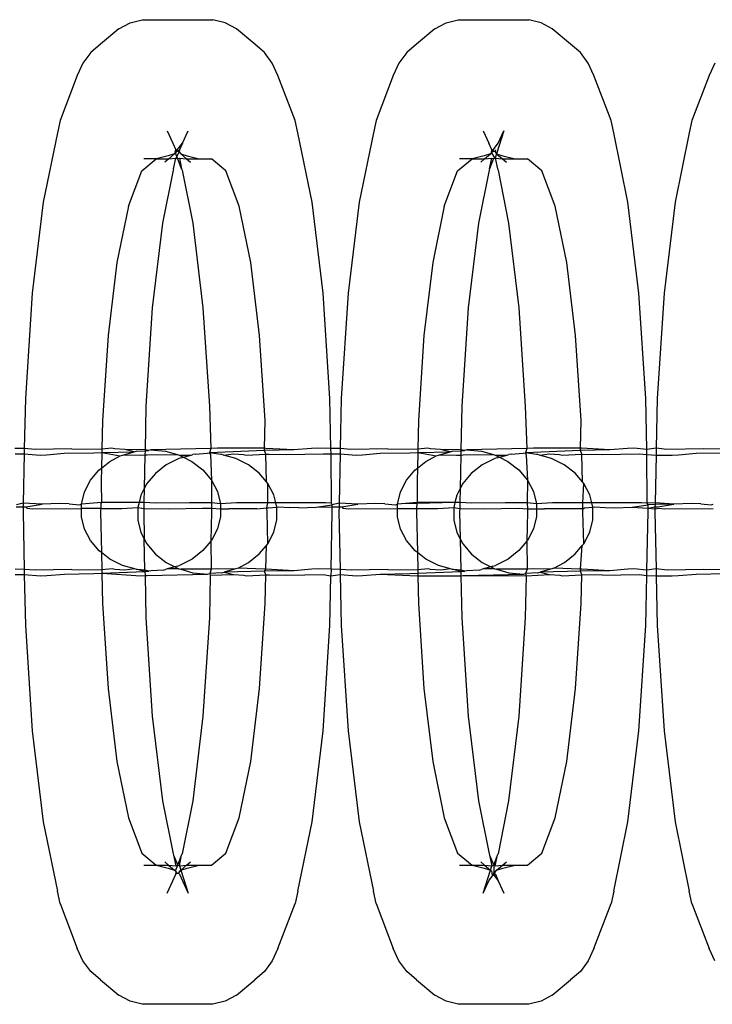
# Model space of a CAD drawing. Extents: x -6164 to 6164, y -6024 to 6024.
# Drawn here: x -359 to -340, y -2680 to -2652 of the extents above; entities that cross this region are included whole.
import ezdxf

# ---------------------------------------------------------------- set-up
doc = ezdxf.new("R2010")
doc.units = 0
doc.layers.get('0').update_dxf_attribs({"linetype": 'CONTINUOUS'})

msp = doc.modelspace()

# ---------------------------------------------------------------- linework, layer by layer
for p, q in [((-356.08, -2652.088), (-355.74, -2652.002)), ((-355.74, -2652.002), (-353.758, -2652.002)), ((-353.418, -2652.088), (-353.758, -2652.002)), ((-347.225, -2652.088), (-346.886, -2652.002)), ((-346.886, -2652.002), (-344.903, -2652.002)), ((-344.564, -2652.088), (-344.903, -2652.002)), ((-356.396, -2652.255), (-356.91, -2652.686)), ((-356.396, -2652.255), (-356.08, -2652.088)), ((-353.102, -2652.255), (-353.418, -2652.088)), ((-352.588, -2652.686), (-353.102, -2652.255)), ((-347.541, -2652.255), (-348.056, -2652.686)), ((-347.541, -2652.255), (-347.225, -2652.088)), ((-344.248, -2652.255), (-344.564, -2652.088)), ((-343.734, -2652.686), (-344.248, -2652.255)), ((-356.91, -2652.686), (-357.182, -2652.921)), ((-352.316, -2652.921), (-352.588, -2652.686)), ((-348.056, -2652.686), (-348.327, -2652.921)), ((-343.462, -2652.921), (-343.734, -2652.686)), ((-357.182, -2652.921), (-357.402, -2653.218)), ((-352.096, -2653.218), (-352.316, -2652.921)), ((-348.327, -2652.921), (-348.548, -2653.218)), ((-343.242, -2653.218), (-343.462, -2652.921)), ((-357.402, -2653.218), (-357.561, -2653.564)), ((-351.937, -2653.564), (-352.096, -2653.218)), ((-348.548, -2653.218), (-348.707, -2653.564)), ((-343.083, -2653.564), (-343.242, -2653.218)), ((-339.693, -2653.218), (-339.853, -2653.564)), ((-357.561, -2653.564), (-358.041, -2654.829)), ((-351.457, -2654.829), (-351.937, -2653.564)), ((-348.707, -2653.564), (-349.187, -2654.829)), ((-342.603, -2654.829), (-343.083, -2653.564)), ((-339.853, -2653.564), (-340.333, -2654.829)), ((-358.041, -2654.829), (-358.118, -2655.17)), ((-351.38, -2655.17), (-351.457, -2654.829)), ((-349.187, -2654.829), (-349.263, -2655.17)), ((-342.526, -2655.17), (-342.603, -2654.829)), ((-340.333, -2654.829), (-340.409, -2655.17)), ((-358.118, -2655.17), (-358.517, -2657.12)), ((-355.041, -2655.119), (-354.882, -2655.465)), ((-354.616, -2655.465), (-354.457, -2655.119)), ((-350.981, -2657.12), (-351.38, -2655.17)), ((-349.263, -2655.17), (-349.663, -2657.12)), ((-346.187, -2655.119), (-346.028, -2655.465)), ((-345.602, -2655.119), (-345.808, -2655.762)), ((-345.762, -2655.465), (-345.602, -2655.119)), ((-342.127, -2657.12), (-342.526, -2655.17)), ((-340.409, -2655.17), (-340.809, -2657.12)), ((-354.882, -2655.465), (-354.801, -2655.653)), ((-354.749, -2655.644), (-354.616, -2655.465)), ((-354.616, -2655.465), (-354.697, -2655.653)), ((-345.946, -2655.653), (-346.028, -2655.465)), ((-345.895, -2655.644), (-345.762, -2655.465)), ((-355.755, -2656.242), (-355.353, -2655.905)), ((-355.353, -2655.905), (-355.7, -2655.905)), ((-355.013, -2655.82), (-355.353, -2655.905)), ((-355.353, -2655.905), (-354.998, -2655.905)), ((-354.998, -2655.905), (-355.107, -2655.996)), ((-354.836, -2655.762), (-355.013, -2655.82)), ((-354.998, -2655.905), (-354.836, -2655.762)), ((-354.998, -2655.905), (-354.799, -2655.882)), ((-354.861, -2656.184), (-354.799, -2655.882)), ((-354.805, -2655.743), (-354.836, -2655.762)), ((-354.815, -2655.715), (-354.801, -2655.653)), ((-354.805, -2655.743), (-354.815, -2655.715)), ((-354.773, -2655.676), (-354.805, -2655.743)), ((-354.743, -2655.905), (-354.805, -2655.743)), ((-354.801, -2655.653), (-354.749, -2655.644)), ((-354.773, -2655.676), (-354.801, -2655.653)), ((-354.705, -2655.703), (-354.799, -2655.882)), ((-354.799, -2655.882), (-354.743, -2655.905)), ((-354.773, -2655.676), (-354.705, -2655.703)), ((-354.725, -2655.676), (-354.773, -2655.676)), ((-354.743, -2655.905), (-354.699, -2655.882)), ((-354.637, -2656.184), (-354.743, -2655.905)), ((-354.697, -2655.653), (-354.725, -2655.676)), ((-354.697, -2655.653), (-354.705, -2655.703)), ((-354.705, -2655.703), (-354.662, -2655.762)), ((-354.699, -2655.882), (-354.637, -2656.184)), ((-354.699, -2655.882), (-354.496, -2655.905)), ((-354.662, -2655.762), (-354.496, -2655.905)), ((-354.662, -2655.762), (-354.485, -2655.82)), ((-354.496, -2655.905), (-354.39, -2655.996)), ((-354.496, -2655.905), (-354.145, -2655.905)), ((-354.485, -2655.82), (-354.145, -2655.905)), ((-354.145, -2655.905), (-353.798, -2655.905)), ((-353.395, -2656.242), (-353.798, -2655.905)), ((-346.901, -2656.242), (-346.498, -2655.905)), ((-346.498, -2655.905), (-346.846, -2655.905)), ((-346.159, -2655.82), (-346.498, -2655.905)), ((-346.498, -2655.905), (-346.144, -2655.905)), ((-346.144, -2655.905), (-346.253, -2655.996)), ((-345.982, -2655.762), (-346.159, -2655.82)), ((-346.144, -2655.905), (-345.982, -2655.762)), ((-346.144, -2655.905), (-345.945, -2655.882)), ((-346.007, -2656.184), (-345.945, -2655.882)), ((-345.895, -2655.889), (-346.007, -2656.184)), ((-345.956, -2655.727), (-345.982, -2655.762)), ((-345.956, -2655.727), (-345.946, -2655.653)), ((-345.895, -2655.696), (-345.956, -2655.727)), ((-345.845, -2655.882), (-345.956, -2655.727)), ((-345.946, -2655.653), (-345.895, -2655.644)), ((-345.939, -2655.703), (-345.946, -2655.653)), ((-345.946, -2655.653), (-345.918, -2655.676)), ((-345.945, -2655.882), (-345.895, -2655.889)), ((-345.895, -2655.696), (-345.939, -2655.703)), ((-345.918, -2655.676), (-345.871, -2655.676)), ((-345.851, -2655.703), (-345.895, -2655.696)), ((-345.895, -2655.889), (-345.845, -2655.882)), ((-345.871, -2655.676), (-345.851, -2655.703)), ((-345.843, -2655.653), (-345.851, -2655.703)), ((-345.851, -2655.703), (-345.808, -2655.762)), ((-345.808, -2655.762), (-345.845, -2655.882)), ((-345.845, -2655.882), (-345.783, -2656.184)), ((-345.845, -2655.882), (-345.642, -2655.905)), ((-345.808, -2655.762), (-345.642, -2655.905)), ((-345.808, -2655.762), (-345.63, -2655.82)), ((-345.642, -2655.905), (-345.536, -2655.996)), ((-345.642, -2655.905), (-345.291, -2655.905)), ((-345.63, -2655.82), (-345.291, -2655.905)), ((-345.291, -2655.905), (-344.943, -2655.905)), ((-344.541, -2656.242), (-344.943, -2655.905)), ((-354.861, -2656.184), (-354.876, -2656.223)), ((-354.637, -2656.184), (-354.622, -2656.223)), ((-346.007, -2656.184), (-346.021, -2656.223)), ((-345.783, -2656.184), (-345.768, -2656.223)), ((-356.13, -2657.231), (-355.755, -2656.242)), ((-354.876, -2656.223), (-355.172, -2657.702)), ((-354.622, -2656.223), (-354.326, -2657.702)), ((-353.02, -2657.231), (-353.395, -2656.242)), ((-347.276, -2657.231), (-346.901, -2656.242)), ((-346.021, -2656.223), (-346.318, -2657.702)), ((-345.768, -2656.223), (-345.472, -2657.702)), ((-344.166, -2657.231), (-344.541, -2656.242)), ((-358.517, -2657.12), (-358.824, -2659.662)), ((-356.13, -2657.231), (-356.452, -2658.803)), ((-352.698, -2658.803), (-353.02, -2657.231)), ((-350.674, -2659.662), (-350.981, -2657.12)), ((-349.663, -2657.12), (-349.969, -2659.662)), ((-347.276, -2657.231), (-347.598, -2658.803)), ((-343.844, -2658.803), (-344.166, -2657.231)), ((-341.82, -2659.662), (-342.127, -2657.12)), ((-340.809, -2657.12), (-341.115, -2659.662)), ((-355.172, -2657.702), (-355.458, -2660.074)), ((-354.326, -2657.702), (-354.04, -2660.074)), ((-346.318, -2657.702), (-346.604, -2660.074)), ((-345.472, -2657.702), (-345.186, -2660.074)), ((-356.452, -2658.803), (-356.699, -2660.852)), ((-352.451, -2660.852), (-352.698, -2658.803)), ((-347.598, -2658.803), (-347.845, -2660.852)), ((-343.597, -2660.852), (-343.844, -2658.803)), ((-358.824, -2659.662), (-359.016, -2662.623)), ((-350.482, -2662.623), (-350.674, -2659.662)), ((-349.969, -2659.662), (-350.162, -2662.623)), ((-341.627, -2662.623), (-341.82, -2659.662)), ((-341.115, -2659.662), (-341.308, -2662.623)), ((-355.458, -2660.074), (-355.638, -2662.836)), ((-354.04, -2660.074), (-353.86, -2662.836)), ((-346.604, -2660.074), (-346.783, -2662.836)), ((-345.186, -2660.074), (-345.006, -2662.836)), ((-356.699, -2660.852), (-356.854, -2663.239)), ((-352.296, -2663.239), (-352.451, -2660.852)), ((-347.845, -2660.852), (-348, -2663.239)), ((-343.442, -2663.239), (-343.597, -2660.852)), ((-359.016, -2662.623), (-359.045, -2664.023)), ((-350.453, -2664.022), (-350.482, -2662.623)), ((-350.162, -2662.623), (-350.191, -2664.023)), ((-341.598, -2664.05), (-341.627, -2662.623)), ((-341.308, -2662.623), (-341.337, -2664.012)), ((-355.638, -2662.836), (-355.663, -2664.057)), ((-353.86, -2662.836), (-353.814, -2664.019)), ((-346.783, -2662.836), (-346.809, -2664.057)), ((-345.006, -2662.836), (-344.96, -2664.019)), ((-356.854, -2663.239), (-356.871, -2664.038)), ((-352.313, -2664.015), (-352.296, -2663.239)), ((-348, -2663.239), (-348.017, -2664.038)), ((-343.459, -2664.015), (-343.442, -2663.239)), ((-359.045, -2664.023), (-359.307, -2664.022)), ((-359.304, -2664.168), (-359.048, -2664.166)), ((-359.048, -2664.166), (-359.077, -2665.555)), ((-359.045, -2664.023), (-359.048, -2664.166)), ((-359.048, -2664.166), (-358.597, -2664.203)), ((-358.745, -2664.044), (-359.045, -2664.023)), ((-357.715, -2664.03), (-358.745, -2664.044)), ((-358.423, -2664.196), (-357.926, -2664.154)), ((-357.926, -2664.154), (-357.099, -2664.137)), ((-357.715, -2664.03), (-356.871, -2664.038)), ((-357.099, -2664.137), (-356.873, -2664.128)), ((-356.873, -2664.128), (-356.882, -2664.567)), ((-356.871, -2664.038), (-356.873, -2664.128)), ((-356.873, -2664.128), (-355.968, -2664.115)), ((-356.873, -2664.128), (-356.355, -2664.224)), ((-356.59, -2664.01), (-356.871, -2664.038)), ((-356.517, -2664.03), (-356.59, -2664.01)), ((-356.231, -2664.044), (-356.517, -2664.03)), ((-356.26, -2664.197), (-355.968, -2664.115)), ((-355.663, -2664.057), (-356.231, -2664.044)), ((-355.968, -2664.115), (-356.231, -2664.044)), ((-355.968, -2664.115), (-355.905, -2664.098)), ((-355.905, -2664.098), (-355.663, -2664.087)), ((-355.663, -2664.087), (-355.666, -2664.196)), ((-355.562, -2664.078), (-355.663, -2664.057)), ((-355.663, -2664.057), (-355.663, -2664.087)), ((-355.663, -2664.087), (-355.562, -2664.078)), ((-355.498, -2664.061), (-355.562, -2664.078)), ((-353.814, -2664.019), (-355.498, -2664.061)), ((-355.498, -2664.061), (-355.091, -2664.097)), ((-355.091, -2664.097), (-354.749, -2664.192)), ((-354.259, -2664.174), (-354.325, -2664.192)), ((-354.259, -2664.174), (-353.918, -2664.154)), ((-353.918, -2664.154), (-353.854, -2664.137)), ((-353.814, -2664.019), (-353.854, -2664.137)), ((-352.317, -2664.078), (-353.854, -2664.137)), ((-353.542, -2664.188), (-353.854, -2664.137)), ((-353.854, -2664.137), (-353.832, -2664.189)), ((-353.832, -2664.189), (-353.801, -2664.904)), ((-353.629, -2664.012), (-353.814, -2664.019)), ((-352.313, -2664.015), (-353.629, -2664.012)), ((-353.511, -2664.19), (-353.542, -2664.188)), ((-353.459, -2664.205), (-353.185, -2664.171)), ((-353.185, -2664.171), (-352.899, -2664.185)), ((-352.899, -2664.185), (-352.826, -2664.205)), ((-352.826, -2664.205), (-352.276, -2664.181)), ((-352.317, -2664.078), (-352.313, -2664.015)), ((-351.49, -2664.061), (-352.317, -2664.078)), ((-352.276, -2664.181), (-352.317, -2664.078)), ((-352.28, -2664.016), (-352.313, -2664.015)), ((-351.49, -2664.061), (-352.28, -2664.016)), ((-352.276, -2664.181), (-352.18, -2664.18)), ((-352.26, -2664.95), (-352.276, -2664.181)), ((-352.18, -2664.18), (-351.701, -2664.185)), ((-351.701, -2664.185), (-350.671, -2664.171)), ((-350.993, -2664.019), (-351.49, -2664.061)), ((-350.819, -2664.012), (-350.993, -2664.019)), ((-350.453, -2664.022), (-350.819, -2664.012)), ((-350.671, -2664.171), (-350.45, -2664.168)), ((-350.191, -2664.023), (-350.453, -2664.022)), ((-350.45, -2664.168), (-350.453, -2664.022)), ((-350.45, -2664.168), (-350.194, -2664.166)), ((-350.449, -2664.203), (-350.45, -2664.168)), ((-350.194, -2664.166), (-350.223, -2665.555)), ((-350.191, -2664.023), (-350.194, -2664.166)), ((-350.194, -2664.166), (-349.743, -2664.203)), ((-349.89, -2664.044), (-350.191, -2664.023)), ((-348.86, -2664.03), (-349.89, -2664.044)), ((-349.569, -2664.196), (-349.072, -2664.154)), ((-349.072, -2664.154), (-348.245, -2664.137)), ((-348.86, -2664.03), (-348.017, -2664.038)), ((-348.245, -2664.137), (-348.018, -2664.128)), ((-348.018, -2664.128), (-348.028, -2664.567)), ((-348.017, -2664.038), (-348.018, -2664.128)), ((-348.018, -2664.128), (-347.114, -2664.115)), ((-348.018, -2664.128), (-347.501, -2664.224)), ((-347.736, -2664.01), (-348.017, -2664.038)), ((-347.663, -2664.03), (-347.736, -2664.01)), ((-347.377, -2664.044), (-347.663, -2664.03)), ((-347.405, -2664.197), (-347.114, -2664.115)), ((-346.809, -2664.057), (-347.377, -2664.044)), ((-347.114, -2664.115), (-347.377, -2664.044)), ((-347.114, -2664.115), (-347.051, -2664.098)), ((-347.051, -2664.098), (-346.809, -2664.087)), ((-346.809, -2664.087), (-346.812, -2664.203)), ((-346.809, -2664.057), (-346.809, -2664.087)), ((-346.708, -2664.078), (-346.809, -2664.057)), ((-346.809, -2664.087), (-346.708, -2664.078)), ((-346.644, -2664.061), (-346.708, -2664.078)), ((-344.96, -2664.019), (-346.644, -2664.061)), ((-346.644, -2664.061), (-346.237, -2664.097)), ((-346.237, -2664.097), (-345.895, -2664.192)), ((-345.405, -2664.174), (-345.471, -2664.192)), ((-345.405, -2664.174), (-345.064, -2664.154)), ((-345.064, -2664.154), (-344.999, -2664.137)), ((-344.96, -2664.019), (-344.999, -2664.137)), ((-343.462, -2664.078), (-344.999, -2664.137)), ((-344.688, -2664.188), (-344.999, -2664.137)), ((-344.999, -2664.137), (-344.978, -2664.204)), ((-344.775, -2664.012), (-344.96, -2664.019)), ((-343.459, -2664.015), (-344.775, -2664.012)), ((-344.656, -2664.19), (-344.688, -2664.188)), ((-344.605, -2664.205), (-344.33, -2664.171)), ((-344.33, -2664.171), (-344.045, -2664.185)), ((-344.045, -2664.185), (-343.972, -2664.205)), ((-343.972, -2664.205), (-343.422, -2664.179)), ((-343.462, -2664.078), (-343.459, -2664.015)), ((-342.636, -2664.061), (-343.462, -2664.078)), ((-343.422, -2664.179), (-343.462, -2664.078)), ((-343.426, -2664.015), (-343.459, -2664.015)), ((-342.636, -2664.061), (-343.426, -2664.015)), ((-343.406, -2664.95), (-343.422, -2664.179)), ((-343.422, -2664.179), (-342.847, -2664.185)), ((-342.847, -2664.185), (-341.817, -2664.171)), ((-342.139, -2664.019), (-342.636, -2664.061)), ((-341.964, -2664.012), (-342.139, -2664.019)), ((-341.598, -2664.05), (-341.964, -2664.012)), ((-341.817, -2664.171), (-341.595, -2664.191)), ((-341.337, -2664.012), (-341.598, -2664.05)), ((-341.595, -2664.191), (-341.598, -2664.05)), ((-341.337, -2664.012), (-341.341, -2664.203)), ((-341.036, -2664.044), (-341.337, -2664.012)), ((-340.006, -2664.03), (-341.036, -2664.044)), ((-340.715, -2664.196), (-340.218, -2664.154)), ((-340.218, -2664.154), (-339.391, -2664.137)), ((-339.527, -2664.034), (-340.006, -2664.03)), ((-358.597, -2664.203), (-358.423, -2664.196)), ((-356.882, -2664.567), (-356.649, -2664.386)), ((-356.649, -2664.386), (-356.355, -2664.224)), ((-356.355, -2664.224), (-356.295, -2664.208)), ((-356.295, -2664.208), (-356.26, -2664.197)), ((-356.26, -2664.197), (-355.787, -2664.203)), ((-355.787, -2664.203), (-355.666, -2664.196)), ((-355.666, -2664.196), (-355.685, -2665.143)), ((-355.666, -2664.196), (-355.602, -2664.196)), ((-355.602, -2664.196), (-354.749, -2664.192)), ((-354.714, -2664.301), (-355.069, -2664.479)), ((-354.749, -2664.192), (-354.701, -2664.206)), ((-354.647, -2664.283), (-354.714, -2664.301)), ((-354.701, -2664.206), (-354.365, -2664.204)), ((-354.701, -2664.206), (-354.583, -2664.264)), ((-354.647, -2664.283), (-354.583, -2664.264)), ((-354.583, -2664.264), (-354.365, -2664.204)), ((-354.583, -2664.264), (-354.346, -2664.382)), ((-354.365, -2664.204), (-354.325, -2664.192)), ((-354.346, -2664.382), (-354.042, -2664.618)), ((-353.459, -2664.205), (-353.511, -2664.19)), ((-353.121, -2664.299), (-353.459, -2664.205)), ((-352.766, -2664.475), (-353.121, -2664.299)), ((-350.439, -2665.553), (-350.449, -2664.203)), ((-349.743, -2664.203), (-349.569, -2664.196)), ((-348.028, -2664.567), (-347.795, -2664.386)), ((-347.795, -2664.386), (-347.501, -2664.224)), ((-347.501, -2664.224), (-347.44, -2664.208)), ((-347.44, -2664.208), (-347.405, -2664.197)), ((-347.405, -2664.197), (-346.932, -2664.203)), ((-346.932, -2664.203), (-346.812, -2664.203)), ((-346.812, -2664.203), (-346.831, -2665.143)), ((-346.812, -2664.203), (-346.748, -2664.196)), ((-346.748, -2664.196), (-345.895, -2664.192)), ((-345.86, -2664.301), (-346.215, -2664.479)), ((-345.895, -2664.192), (-345.847, -2664.206)), ((-345.792, -2664.283), (-345.86, -2664.301)), ((-345.847, -2664.206), (-345.511, -2664.204)), ((-345.847, -2664.206), (-345.728, -2664.265)), ((-345.792, -2664.283), (-345.728, -2664.265)), ((-345.728, -2664.265), (-345.511, -2664.204)), ((-345.728, -2664.265), (-345.492, -2664.382)), ((-345.511, -2664.204), (-345.471, -2664.192)), ((-345.492, -2664.382), (-345.187, -2664.618)), ((-344.978, -2664.204), (-344.946, -2664.904)), ((-344.605, -2664.205), (-344.656, -2664.19)), ((-344.267, -2664.299), (-344.605, -2664.205)), ((-343.912, -2664.475), (-344.267, -2664.299)), ((-341.595, -2664.191), (-341.341, -2664.203)), ((-341.585, -2665.553), (-341.595, -2664.191)), ((-341.341, -2664.203), (-341.368, -2665.538)), ((-341.341, -2664.203), (-340.889, -2664.203)), ((-340.889, -2664.203), (-340.715, -2664.196)), ((-357.193, -2664.909), (-356.953, -2664.623)), ((-356.953, -2664.623), (-356.882, -2664.567)), ((-356.882, -2664.567), (-356.889, -2664.929)), ((-355.373, -2664.716), (-355.613, -2665.003)), ((-355.069, -2664.479), (-355.373, -2664.716)), ((-354.042, -2664.618), (-353.801, -2664.904)), ((-352.461, -2664.712), (-352.766, -2664.475)), ((-352.26, -2664.95), (-352.461, -2664.712)), ((-348.339, -2664.909), (-348.099, -2664.623)), ((-348.099, -2664.623), (-348.028, -2664.567)), ((-348.028, -2664.567), (-348.035, -2664.929)), ((-346.519, -2664.716), (-346.759, -2665.003)), ((-346.215, -2664.479), (-346.519, -2664.716)), ((-345.187, -2664.618), (-344.946, -2664.904)), ((-343.607, -2664.712), (-343.912, -2664.475)), ((-343.406, -2664.95), (-343.607, -2664.712)), ((-357.36, -2665.233), (-357.193, -2664.909)), ((-356.889, -2664.929), (-356.893, -2664.981)), ((-356.893, -2664.981), (-356.886, -2665.536)), ((-355.613, -2665.003), (-355.685, -2665.143)), ((-353.801, -2664.904), (-353.804, -2665.54)), ((-353.801, -2664.904), (-353.634, -2665.227)), ((-352.22, -2664.997), (-352.26, -2664.95)), ((-352.054, -2665.32), (-352.22, -2664.997)), ((-352.218, -2665.544), (-352.22, -2664.997)), ((-348.505, -2665.233), (-348.339, -2664.909)), ((-348.035, -2664.929), (-348.039, -2664.981)), ((-348.039, -2664.981), (-348.032, -2665.536)), ((-346.759, -2665.003), (-346.831, -2665.143)), ((-344.946, -2664.904), (-344.95, -2665.547)), ((-344.946, -2664.904), (-344.779, -2665.227)), ((-343.366, -2664.997), (-343.406, -2664.95)), ((-343.394, -2665.544), (-343.366, -2664.997)), ((-343.199, -2665.32), (-343.366, -2664.997)), ((-357.444, -2665.579), (-357.36, -2665.233)), ((-355.685, -2665.143), (-355.779, -2665.326)), ((-355.685, -2665.143), (-355.693, -2665.537)), ((-353.634, -2665.227), (-353.548, -2665.573)), ((-348.59, -2665.579), (-348.505, -2665.233)), ((-346.831, -2665.143), (-346.925, -2665.326)), ((-346.831, -2665.143), (-346.839, -2665.537)), ((-344.779, -2665.227), (-344.694, -2665.573)), ((-359.077, -2665.555), (-359.268, -2665.594)), ((-359.077, -2665.555), (-359.079, -2665.653)), ((-358.548, -2665.579), (-359.077, -2665.555)), ((-358.056, -2665.565), (-358.548, -2665.579)), ((-357.791, -2665.571), (-358.056, -2665.565)), ((-357.214, -2665.565), (-357.444, -2665.579)), ((-356.886, -2665.536), (-357.214, -2665.565)), ((-356.903, -2665.563), (-356.905, -2665.703)), ((-356.886, -2665.536), (-356.903, -2665.563)), ((-355.831, -2665.537), (-356.886, -2665.536)), ((-355.831, -2665.537), (-355.864, -2665.672)), ((-355.779, -2665.326), (-355.831, -2665.537)), ((-355.693, -2665.537), (-355.831, -2665.537)), ((-355.693, -2665.537), (-355.697, -2665.699)), ((-355.356, -2665.553), (-355.693, -2665.537)), ((-354.417, -2665.538), (-355.356, -2665.553)), ((-353.804, -2665.54), (-354.417, -2665.538)), ((-353.548, -2665.573), (-353.804, -2665.54)), ((-353.804, -2665.54), (-353.801, -2665.69)), ((-353.102, -2665.544), (-353.548, -2665.573)), ((-352.631, -2665.543), (-353.102, -2665.544)), ((-352.218, -2665.544), (-352.631, -2665.543)), ((-352.245, -2665.68), (-352.218, -2665.544)), ((-351.998, -2665.545), (-352.218, -2665.544)), ((-351.998, -2665.545), (-352.054, -2665.32)), ((-350.603, -2665.538), (-351.998, -2665.545)), ((-351.968, -2665.666), (-351.998, -2665.545)), ((-350.439, -2665.553), (-350.603, -2665.538)), ((-350.414, -2665.594), (-350.439, -2665.553)), ((-350.223, -2665.555), (-350.414, -2665.594)), ((-350.223, -2665.555), (-350.225, -2665.653)), ((-349.694, -2665.579), (-350.223, -2665.555)), ((-349.202, -2665.565), (-349.694, -2665.579)), ((-348.937, -2665.571), (-349.202, -2665.565)), ((-348.36, -2665.565), (-348.59, -2665.579)), ((-348.032, -2665.536), (-348.36, -2665.565)), ((-348.049, -2665.563), (-348.36, -2665.565)), ((-348.049, -2665.563), (-348.051, -2665.702)), ((-348.032, -2665.536), (-348.049, -2665.563)), ((-346.977, -2665.537), (-348.049, -2665.563)), ((-346.977, -2665.537), (-348.032, -2665.536)), ((-346.977, -2665.537), (-347.01, -2665.672)), ((-346.925, -2665.326), (-346.977, -2665.537)), ((-346.839, -2665.537), (-346.977, -2665.537)), ((-346.839, -2665.537), (-346.843, -2665.705)), ((-346.502, -2665.553), (-346.839, -2665.537)), ((-345.562, -2665.538), (-346.502, -2665.553)), ((-344.95, -2665.547), (-345.562, -2665.538)), ((-344.694, -2665.573), (-344.95, -2665.547)), ((-344.95, -2665.547), (-344.947, -2665.708)), ((-344.247, -2665.544), (-344.694, -2665.573)), ((-343.777, -2665.543), (-344.247, -2665.544)), ((-343.394, -2665.544), (-343.777, -2665.543)), ((-343.363, -2665.544), (-343.394, -2665.544)), ((-343.391, -2665.709), (-343.394, -2665.544)), ((-343.144, -2665.545), (-343.363, -2665.544)), ((-343.144, -2665.545), (-343.199, -2665.32)), ((-341.749, -2665.538), (-343.144, -2665.545)), ((-343.114, -2665.666), (-343.144, -2665.545)), ((-341.585, -2665.553), (-341.749, -2665.538)), ((-341.368, -2665.538), (-341.585, -2665.553)), ((-341.56, -2665.594), (-341.585, -2665.553)), ((-341.368, -2665.538), (-341.369, -2665.59)), ((-340.84, -2665.579), (-341.368, -2665.538)), ((-340.347, -2665.565), (-340.84, -2665.579)), ((-340.083, -2665.571), (-340.347, -2665.565)), ((-359.273, -2665.657), (-359.079, -2665.653)), ((-359.079, -2665.653), (-359.082, -2665.799)), ((-359.082, -2665.799), (-359.049, -2667.407)), ((-359.079, -2665.653), (-358.998, -2665.651)), ((-358.998, -2665.651), (-358.548, -2665.579)), ((-358.998, -2665.651), (-358.973, -2665.692)), ((-358.973, -2665.692), (-358.809, -2665.707)), ((-358.809, -2665.707), (-357.444, -2665.7)), ((-357.791, -2665.571), (-357.5, -2665.594)), ((-357.5, -2665.594), (-357.444, -2665.579)), ((-357.444, -2665.7), (-357.444, -2665.579)), ((-357.444, -2665.933), (-357.444, -2665.7)), ((-356.905, -2665.703), (-357.444, -2665.7)), ((-356.905, -2665.703), (-356.906, -2665.758)), ((-356.906, -2665.758), (-356.906, -2665.799)), ((-356.906, -2665.799), (-356.883, -2666.939)), ((-356.905, -2665.703), (-356.311, -2665.701)), ((-356.311, -2665.701), (-355.864, -2665.672)), ((-355.864, -2665.672), (-355.697, -2665.699)), ((-355.864, -2665.672), (-355.864, -2666.026)), ((-355.697, -2665.699), (-355.699, -2665.799)), ((-355.699, -2665.799), (-355.683, -2666.555)), ((-355.697, -2665.699), (-354.996, -2665.707)), ((-354.996, -2665.707), (-354.056, -2665.692)), ((-354.056, -2665.692), (-353.801, -2665.69)), ((-353.799, -2665.799), (-353.816, -2666.617)), ((-353.801, -2665.69), (-353.548, -2665.708)), ((-353.801, -2665.69), (-353.799, -2665.799)), ((-353.548, -2665.573), (-353.548, -2665.708)), ((-353.548, -2665.708), (-353.548, -2665.927)), ((-353.548, -2665.708), (-353.365, -2665.708)), ((-353.365, -2665.708), (-353.318, -2665.708)), ((-352.525, -2665.709), (-353.318, -2665.708)), ((-352.525, -2665.709), (-352.245, -2665.68)), ((-352.245, -2665.68), (-352.198, -2665.68)), ((-352.243, -2665.799), (-352.245, -2665.68)), ((-352.218, -2666.689), (-352.243, -2665.799)), ((-352.198, -2665.68), (-351.968, -2665.666)), ((-351.968, -2665.666), (-351.912, -2665.651)), ((-351.968, -2666.02), (-351.968, -2665.666)), ((-351.912, -2665.651), (-351.621, -2665.674)), ((-351.356, -2665.68), (-351.621, -2665.674)), ((-351.356, -2665.68), (-350.864, -2665.666)), ((-350.864, -2665.666), (-350.414, -2665.594)), ((-350.864, -2665.666), (-350.419, -2665.657)), ((-350.449, -2667.406), (-350.416, -2665.799)), ((-350.419, -2665.657), (-350.414, -2665.594)), ((-350.419, -2665.657), (-350.225, -2665.653)), ((-350.416, -2665.799), (-350.419, -2665.657)), ((-350.225, -2665.653), (-350.228, -2665.799)), ((-350.228, -2665.799), (-350.195, -2667.407)), ((-350.225, -2665.653), (-350.144, -2665.651)), ((-350.144, -2665.651), (-349.694, -2665.579)), ((-350.144, -2665.651), (-350.119, -2665.692)), ((-350.119, -2665.692), (-349.955, -2665.707)), ((-349.955, -2665.707), (-348.59, -2665.7)), ((-348.937, -2665.571), (-348.646, -2665.594)), ((-348.646, -2665.594), (-348.59, -2665.579)), ((-348.59, -2665.7), (-348.59, -2665.579)), ((-348.59, -2665.933), (-348.59, -2665.7)), ((-348.59, -2665.7), (-348.34, -2665.701)), ((-348.34, -2665.701), (-348.051, -2665.702)), ((-348.051, -2665.702), (-348.052, -2665.758)), ((-348.052, -2665.758), (-348.052, -2665.799)), ((-348.052, -2665.799), (-348.029, -2666.939)), ((-348.051, -2665.702), (-347.927, -2665.702)), ((-347.927, -2665.702), (-347.457, -2665.701)), ((-347.457, -2665.701), (-347.01, -2665.672)), ((-347.01, -2665.672), (-346.843, -2665.705)), ((-347.01, -2665.672), (-347.009, -2666.026)), ((-346.843, -2665.705), (-346.845, -2665.799)), ((-346.845, -2665.799), (-346.829, -2666.555)), ((-346.843, -2665.705), (-346.141, -2665.707)), ((-346.141, -2665.707), (-345.202, -2665.692)), ((-345.202, -2665.692), (-344.947, -2665.708)), ((-344.945, -2665.799), (-344.962, -2666.617)), ((-344.947, -2665.708), (-344.694, -2665.708)), ((-344.947, -2665.708), (-344.945, -2665.799)), ((-344.694, -2665.573), (-344.694, -2665.708)), ((-344.694, -2665.708), (-344.694, -2665.927)), ((-344.694, -2665.708), (-344.511, -2665.708)), ((-344.511, -2665.708), (-344.464, -2665.708)), ((-343.391, -2665.709), (-344.464, -2665.708)), ((-343.391, -2665.709), (-343.344, -2665.68)), ((-343.389, -2665.799), (-343.391, -2665.709)), ((-343.364, -2666.689), (-343.389, -2665.799)), ((-343.344, -2665.68), (-343.114, -2665.666)), ((-343.114, -2665.666), (-343.058, -2665.651)), ((-343.113, -2666.02), (-343.114, -2665.666)), ((-343.058, -2665.651), (-342.767, -2665.674)), ((-342.767, -2665.674), (-342.502, -2665.68)), ((-342.502, -2665.68), (-342.01, -2665.666)), ((-342.01, -2665.666), (-341.56, -2665.594)), ((-342.01, -2665.666), (-341.564, -2665.689)), ((-341.595, -2667.434), (-341.562, -2665.799)), ((-341.565, -2665.657), (-341.56, -2665.594)), ((-341.564, -2665.689), (-341.565, -2665.657)), ((-341.564, -2665.689), (-341.371, -2665.653)), ((-341.564, -2665.689), (-341.372, -2665.707)), ((-341.562, -2665.799), (-341.564, -2665.689)), ((-341.369, -2665.59), (-341.56, -2665.594)), ((-341.372, -2665.707), (-341.374, -2665.799)), ((-341.374, -2665.799), (-341.341, -2667.396)), ((-341.371, -2665.653), (-341.372, -2665.707)), ((-341.372, -2665.707), (-341.265, -2665.692)), ((-341.369, -2665.59), (-341.371, -2665.653)), ((-341.371, -2665.653), (-341.29, -2665.651)), ((-340.84, -2665.579), (-341.369, -2665.59)), ((-341.29, -2665.651), (-340.84, -2665.579)), ((-341.265, -2665.692), (-341.101, -2665.707)), ((-341.101, -2665.707), (-339.736, -2665.7)), ((-340.083, -2665.571), (-339.792, -2665.594)), ((-339.792, -2665.594), (-339.736, -2665.579)), ((-357.358, -2666.279), (-357.444, -2665.933)), ((-355.864, -2666.026), (-355.778, -2666.372)), ((-353.548, -2665.927), (-353.632, -2666.273)), ((-352.052, -2666.366), (-351.968, -2666.02)), ((-348.504, -2666.279), (-348.59, -2665.933)), ((-347.009, -2666.026), (-346.924, -2666.372)), ((-344.694, -2665.927), (-344.778, -2666.273)), ((-343.198, -2666.366), (-343.113, -2666.02)), ((-357.191, -2666.601), (-357.358, -2666.279)), ((-355.778, -2666.372), (-355.683, -2666.555)), ((-353.632, -2666.273), (-353.799, -2666.596)), ((-352.218, -2666.689), (-352.052, -2666.366)), ((-348.337, -2666.601), (-348.504, -2666.279)), ((-346.924, -2666.372), (-346.829, -2666.555)), ((-344.778, -2666.273), (-344.944, -2666.596)), ((-343.364, -2666.689), (-343.198, -2666.366)), ((-356.95, -2666.887), (-357.191, -2666.601)), ((-355.683, -2666.555), (-355.611, -2666.695)), ((-355.665, -2667.43), (-355.683, -2666.555)), ((-353.816, -2666.617), (-354.039, -2666.883)), ((-353.799, -2666.596), (-353.816, -2666.617)), ((-353.816, -2666.617), (-353.81, -2667.403)), ((-348.096, -2666.887), (-348.337, -2666.601)), ((-346.829, -2666.555), (-346.757, -2666.695)), ((-346.829, -2666.555), (-346.811, -2667.43)), ((-344.962, -2666.617), (-345.185, -2666.883)), ((-344.944, -2666.596), (-344.962, -2666.617)), ((-344.962, -2666.617), (-344.955, -2667.403)), ((-356.883, -2666.939), (-356.95, -2666.887)), ((-356.646, -2667.123), (-356.883, -2666.939)), ((-356.883, -2666.939), (-356.873, -2667.422)), ((-355.611, -2666.695), (-355.37, -2666.98)), ((-354.039, -2666.883), (-354.343, -2667.12)), ((-352.459, -2666.976), (-352.262, -2666.742)), ((-352.276, -2667.4), (-352.262, -2666.742)), ((-352.262, -2666.742), (-352.218, -2666.689)), ((-348.029, -2666.939), (-348.096, -2666.887)), ((-347.792, -2667.123), (-348.029, -2666.939)), ((-348.029, -2666.939), (-348.019, -2667.422)), ((-346.757, -2666.695), (-346.516, -2666.98)), ((-345.185, -2666.883), (-345.489, -2667.12)), ((-343.605, -2666.976), (-343.408, -2666.742)), ((-343.455, -2667.4), (-343.408, -2666.742)), ((-343.408, -2666.742), (-343.364, -2666.689)), ((-356.291, -2667.3), (-356.646, -2667.123)), ((-355.37, -2666.98), (-355.066, -2667.217)), ((-355.066, -2667.217), (-354.829, -2667.334)), ((-354.343, -2667.12), (-354.697, -2667.297)), ((-353.056, -2667.374), (-352.763, -2667.213)), ((-352.763, -2667.213), (-352.459, -2666.976)), ((-347.437, -2667.3), (-347.792, -2667.123)), ((-346.516, -2666.98), (-346.211, -2667.217)), ((-346.211, -2667.217), (-345.974, -2667.334)), ((-345.489, -2667.12), (-345.843, -2667.297)), ((-344.202, -2667.374), (-343.909, -2667.213)), ((-343.909, -2667.213), (-343.605, -2666.976)), ((-359.049, -2667.407), (-359.303, -2667.406)), ((-359.049, -2667.407), (-359.046, -2667.55)), ((-358.741, -2667.428), (-359.049, -2667.407)), ((-357.711, -2667.414), (-358.741, -2667.428)), ((-357.711, -2667.414), (-356.873, -2667.422)), ((-356.586, -2667.394), (-356.873, -2667.422)), ((-356.873, -2667.422), (-356.872, -2667.512)), ((-356.872, -2667.512), (-355.664, -2667.466)), ((-356.513, -2667.414), (-356.586, -2667.394)), ((-356.227, -2667.428), (-356.513, -2667.414)), ((-355.952, -2667.394), (-356.291, -2667.3)), ((-355.952, -2667.394), (-356.227, -2667.428)), ((-355.901, -2667.409), (-355.952, -2667.394)), ((-355.87, -2667.411), (-355.901, -2667.409)), ((-355.664, -2667.466), (-355.87, -2667.411)), ((-355.665, -2667.43), (-355.87, -2667.411)), ((-355.665, -2667.43), (-355.664, -2667.466)), ((-355.558, -2667.462), (-355.665, -2667.43)), ((-355.664, -2667.466), (-355.558, -2667.462)), ((-355.664, -2667.466), (-355.662, -2667.58)), ((-355.494, -2667.445), (-355.558, -2667.462)), ((-355.153, -2667.425), (-355.494, -2667.445)), ((-355.153, -2667.425), (-355.087, -2667.407)), ((-355.043, -2667.395), (-355.087, -2667.407)), ((-354.829, -2667.334), (-355.043, -2667.395)), ((-354.711, -2667.393), (-355.043, -2667.395)), ((-354.765, -2667.315), (-354.829, -2667.334)), ((-354.829, -2667.334), (-354.711, -2667.393)), ((-354.765, -2667.315), (-354.697, -2667.297)), ((-354.711, -2667.393), (-354.663, -2667.406)), ((-353.81, -2667.403), (-354.663, -2667.406)), ((-354.663, -2667.406), (-354.321, -2667.502)), ((-353.81, -2667.403), (-353.85, -2667.521)), ((-353.507, -2667.501), (-353.85, -2667.521)), ((-353.625, -2667.396), (-353.81, -2667.403)), ((-353.152, -2667.401), (-353.625, -2667.396)), ((-353.507, -2667.501), (-353.444, -2667.484)), ((-353.152, -2667.401), (-353.444, -2667.484)), ((-352.313, -2667.462), (-353.444, -2667.484)), ((-353.444, -2667.484), (-353.181, -2667.555)), ((-353.117, -2667.391), (-353.152, -2667.401)), ((-353.056, -2667.374), (-353.117, -2667.391)), ((-352.309, -2667.4), (-353.056, -2667.374)), ((-352.313, -2667.462), (-352.276, -2667.4)), ((-351.486, -2667.445), (-352.313, -2667.462)), ((-352.279, -2667.565), (-352.313, -2667.462)), ((-352.276, -2667.4), (-352.309, -2667.4)), ((-351.486, -2667.445), (-352.276, -2667.4)), ((-350.989, -2667.403), (-351.486, -2667.445)), ((-350.814, -2667.396), (-350.989, -2667.403)), ((-350.449, -2667.406), (-350.814, -2667.396)), ((-350.449, -2667.406), (-350.453, -2667.587)), ((-350.195, -2667.407), (-350.449, -2667.406)), ((-350.195, -2667.407), (-350.192, -2667.55)), ((-349.886, -2667.428), (-350.195, -2667.407)), ((-348.856, -2667.414), (-349.886, -2667.428)), ((-348.856, -2667.414), (-348.019, -2667.422)), ((-347.731, -2667.394), (-348.019, -2667.422)), ((-348.019, -2667.422), (-348.017, -2667.512)), ((-348.017, -2667.512), (-346.81, -2667.466)), ((-347.659, -2667.414), (-347.731, -2667.394)), ((-347.373, -2667.428), (-347.659, -2667.414)), ((-347.098, -2667.394), (-347.437, -2667.3)), ((-347.098, -2667.394), (-347.373, -2667.428)), ((-347.047, -2667.409), (-347.098, -2667.394)), ((-347.015, -2667.411), (-347.047, -2667.409)), ((-346.81, -2667.466), (-347.015, -2667.411)), ((-346.811, -2667.43), (-347.015, -2667.411)), ((-346.811, -2667.43), (-346.81, -2667.466)), ((-346.704, -2667.462), (-346.811, -2667.43)), ((-346.81, -2667.466), (-346.704, -2667.462)), ((-346.81, -2667.466), (-346.808, -2667.587)), ((-346.64, -2667.445), (-346.704, -2667.462)), ((-346.299, -2667.425), (-346.64, -2667.445)), ((-346.299, -2667.425), (-346.233, -2667.407)), ((-346.189, -2667.395), (-346.233, -2667.407)), ((-345.974, -2667.334), (-346.189, -2667.395)), ((-345.856, -2667.393), (-346.189, -2667.395)), ((-345.911, -2667.315), (-345.974, -2667.334)), ((-345.974, -2667.334), (-345.856, -2667.393)), ((-345.911, -2667.315), (-345.843, -2667.297)), ((-345.856, -2667.393), (-345.808, -2667.406)), ((-344.955, -2667.403), (-345.808, -2667.406)), ((-345.808, -2667.406), (-345.467, -2667.502)), ((-344.955, -2667.403), (-344.995, -2667.521)), ((-344.652, -2667.501), (-344.995, -2667.521)), ((-344.771, -2667.396), (-344.955, -2667.403)), ((-344.298, -2667.401), (-344.771, -2667.396)), ((-344.652, -2667.501), (-344.59, -2667.484)), ((-344.298, -2667.401), (-344.59, -2667.484)), ((-343.458, -2667.462), (-344.59, -2667.484)), ((-344.59, -2667.484), (-344.326, -2667.555)), ((-344.263, -2667.391), (-344.298, -2667.401)), ((-344.202, -2667.374), (-344.263, -2667.391)), ((-343.455, -2667.4), (-344.202, -2667.374)), ((-343.458, -2667.462), (-343.455, -2667.4)), ((-342.632, -2667.445), (-343.458, -2667.462)), ((-343.425, -2667.563), (-343.458, -2667.462)), ((-343.422, -2667.399), (-343.455, -2667.4)), ((-342.632, -2667.445), (-343.422, -2667.399)), ((-342.135, -2667.403), (-342.632, -2667.445)), ((-341.96, -2667.396), (-342.135, -2667.403)), ((-341.595, -2667.434), (-341.96, -2667.396)), ((-341.598, -2667.575), (-341.595, -2667.434)), ((-341.341, -2667.396), (-341.595, -2667.434)), ((-341.032, -2667.428), (-341.341, -2667.396)), ((-341.341, -2667.396), (-341.337, -2667.587)), ((-340.002, -2667.414), (-341.032, -2667.428)), ((-339.523, -2667.419), (-340.002, -2667.414)), ((-359.306, -2667.553), (-359.046, -2667.55)), ((-359.046, -2667.55), (-358.593, -2667.587)), ((-359.046, -2667.55), (-359.016, -2668.976)), ((-358.593, -2667.587), (-358.419, -2667.58)), ((-358.419, -2667.58), (-357.922, -2667.538)), ((-357.922, -2667.538), (-357.095, -2667.521)), ((-357.095, -2667.521), (-356.872, -2667.512)), ((-356.872, -2667.512), (-355.783, -2667.587)), ((-356.872, -2667.512), (-356.854, -2668.36)), ((-355.783, -2667.587), (-355.662, -2667.58)), ((-355.662, -2667.58), (-355.638, -2668.763)), ((-355.662, -2667.58), (-355.598, -2667.58)), ((-355.598, -2667.58), (-353.914, -2667.538)), ((-354.321, -2667.502), (-353.914, -2667.538)), ((-353.914, -2667.538), (-353.85, -2667.521)), ((-353.836, -2667.573), (-353.86, -2668.763)), ((-353.85, -2667.521), (-353.836, -2667.573)), ((-353.836, -2667.573), (-353.181, -2667.555)), ((-353.181, -2667.555), (-352.895, -2667.569)), ((-352.895, -2667.569), (-352.822, -2667.589)), ((-352.822, -2667.589), (-352.279, -2667.565)), ((-352.296, -2668.36), (-352.279, -2667.565)), ((-352.279, -2667.565), (-352.176, -2667.564)), ((-352.176, -2667.564), (-351.697, -2667.569)), ((-351.697, -2667.569), (-350.667, -2667.555)), ((-350.667, -2667.555), (-350.453, -2667.587)), ((-350.482, -2668.976), (-350.453, -2667.587)), ((-350.453, -2667.587), (-350.192, -2667.55)), ((-350.192, -2667.55), (-349.739, -2667.587)), ((-350.192, -2667.55), (-350.162, -2668.976)), ((-349.739, -2667.587), (-349.565, -2667.58)), ((-349.565, -2667.58), (-349.068, -2667.538)), ((-349.068, -2667.538), (-348.241, -2667.521)), ((-349.068, -2667.538), (-348.244, -2667.583)), ((-348.244, -2667.583), (-348.016, -2667.584)), ((-348.241, -2667.521), (-348.017, -2667.512)), ((-348.017, -2667.512), (-348.016, -2667.584)), ((-348.016, -2667.584), (-348, -2668.36)), ((-348.016, -2667.584), (-346.928, -2667.587)), ((-346.928, -2667.587), (-346.808, -2667.587)), ((-346.808, -2667.587), (-346.744, -2667.58)), ((-346.808, -2667.587), (-346.783, -2668.763)), ((-346.744, -2667.58), (-345.06, -2667.538)), ((-346.744, -2667.58), (-344.982, -2667.588)), ((-345.467, -2667.502), (-345.06, -2667.538)), ((-345.06, -2667.538), (-344.995, -2667.521)), ((-344.982, -2667.588), (-345.006, -2668.763)), ((-344.995, -2667.521), (-344.982, -2667.588)), ((-344.982, -2667.588), (-344.326, -2667.555)), ((-344.326, -2667.555), (-344.04, -2667.569)), ((-344.04, -2667.569), (-343.968, -2667.589)), ((-343.968, -2667.589), (-343.425, -2667.563)), ((-343.442, -2668.36), (-343.425, -2667.563)), ((-342.843, -2667.569), (-343.425, -2667.563)), ((-342.843, -2667.569), (-341.813, -2667.555)), ((-341.813, -2667.555), (-341.598, -2667.575)), ((-341.627, -2668.976), (-341.598, -2667.575)), ((-341.598, -2667.575), (-341.337, -2667.587)), ((-341.337, -2667.587), (-341.308, -2668.976)), ((-341.337, -2667.587), (-340.885, -2667.587)), ((-340.885, -2667.587), (-340.71, -2667.58)), ((-340.71, -2667.58), (-340.213, -2667.538)), ((-340.213, -2667.538), (-339.387, -2667.521)), ((-356.854, -2668.36), (-356.699, -2670.747)), ((-352.451, -2670.747), (-352.296, -2668.36)), ((-348, -2668.36), (-347.845, -2670.747)), ((-343.597, -2670.747), (-343.442, -2668.36)), ((-355.638, -2668.763), (-355.458, -2671.525)), ((-353.86, -2668.763), (-354.04, -2671.525)), ((-346.783, -2668.763), (-346.604, -2671.525)), ((-345.006, -2668.763), (-345.186, -2671.525)), ((-359.016, -2668.976), (-358.824, -2671.936)), ((-350.674, -2671.936), (-350.482, -2668.976)), ((-350.162, -2668.976), (-349.969, -2671.936)), ((-341.82, -2671.936), (-341.627, -2668.976)), ((-341.308, -2668.976), (-341.115, -2671.936)), ((-356.699, -2670.747), (-356.452, -2672.796)), ((-352.698, -2672.796), (-352.451, -2670.747)), ((-347.845, -2670.747), (-347.598, -2672.796)), ((-343.844, -2672.796), (-343.597, -2670.747)), ((-355.458, -2671.525), (-355.172, -2673.897)), ((-354.04, -2671.525), (-354.326, -2673.897)), ((-346.604, -2671.525), (-346.318, -2673.897)), ((-345.186, -2671.525), (-345.472, -2673.897)), ((-358.824, -2671.936), (-358.517, -2674.478)), ((-350.981, -2674.478), (-350.674, -2671.936)), ((-349.969, -2671.936), (-349.663, -2674.478)), ((-342.127, -2674.478), (-341.82, -2671.936)), ((-341.115, -2671.936), (-340.809, -2674.478)), ((-356.452, -2672.796), (-356.13, -2674.368)), ((-353.02, -2674.368), (-352.698, -2672.796)), ((-347.598, -2672.796), (-347.276, -2674.368)), ((-344.166, -2674.368), (-343.844, -2672.796)), ((-355.172, -2673.897), (-354.876, -2675.376)), ((-354.326, -2673.897), (-354.622, -2675.376)), ((-346.318, -2673.897), (-346.021, -2675.376)), ((-345.472, -2673.897), (-345.768, -2675.376)), ((-356.13, -2674.368), (-355.755, -2675.357)), ((-353.395, -2675.357), (-353.02, -2674.368)), ((-347.276, -2674.368), (-346.901, -2675.357)), ((-344.541, -2675.357), (-344.166, -2674.368)), ((-358.517, -2674.478), (-358.118, -2676.429)), ((-351.38, -2676.429), (-350.981, -2674.478)), ((-349.663, -2674.478), (-349.263, -2676.429)), ((-342.526, -2676.429), (-342.127, -2674.478)), ((-340.809, -2674.478), (-340.409, -2676.429)), ((-355.755, -2675.357), (-355.353, -2675.694)), ((-354.876, -2675.376), (-354.861, -2675.414)), ((-354.861, -2675.414), (-354.799, -2675.716)), ((-354.861, -2675.414), (-354.743, -2675.694)), ((-354.743, -2675.694), (-354.637, -2675.414)), ((-354.699, -2675.716), (-354.637, -2675.414)), ((-354.637, -2675.414), (-354.622, -2675.376)), ((-353.798, -2675.694), (-353.395, -2675.357)), ((-346.901, -2675.357), (-346.498, -2675.694)), ((-346.021, -2675.376), (-346.007, -2675.414)), ((-346.007, -2675.414), (-345.945, -2675.716)), ((-346.007, -2675.414), (-345.889, -2675.694)), ((-345.889, -2675.694), (-345.783, -2675.414)), ((-345.845, -2675.716), (-345.783, -2675.414)), ((-345.783, -2675.414), (-345.768, -2675.376)), ((-344.943, -2675.694), (-344.541, -2675.357)), ((-355.7, -2675.694), (-355.353, -2675.694)), ((-355.353, -2675.694), (-355.013, -2675.779)), ((-355.353, -2675.694), (-355.002, -2675.694)), ((-355.107, -2675.602), (-355.002, -2675.694)), ((-355.013, -2675.779), (-354.836, -2675.837)), ((-355.002, -2675.694), (-354.836, -2675.837)), ((-355.002, -2675.694), (-354.799, -2675.716)), ((-354.805, -2675.856), (-354.743, -2675.694)), ((-354.799, -2675.716), (-354.743, -2675.694)), ((-354.743, -2675.694), (-354.699, -2675.716)), ((-354.699, -2675.716), (-354.5, -2675.694)), ((-354.699, -2675.716), (-354.662, -2675.837)), ((-354.662, -2675.837), (-354.5, -2675.694)), ((-354.662, -2675.837), (-354.485, -2675.779)), ((-354.5, -2675.694), (-354.39, -2675.602)), ((-354.5, -2675.694), (-354.145, -2675.694)), ((-354.485, -2675.779), (-354.145, -2675.694)), ((-354.145, -2675.694), (-353.798, -2675.694)), ((-346.846, -2675.694), (-346.498, -2675.694)), ((-346.498, -2675.694), (-346.159, -2675.779)), ((-346.498, -2675.694), (-346.147, -2675.694)), ((-346.253, -2675.602), (-346.147, -2675.694)), ((-346.159, -2675.779), (-345.982, -2675.837)), ((-346.147, -2675.694), (-345.982, -2675.837)), ((-346.147, -2675.694), (-345.945, -2675.716)), ((-345.982, -2675.837), (-345.945, -2675.716)), ((-345.945, -2675.716), (-345.889, -2675.694)), ((-345.889, -2675.694), (-345.845, -2675.716)), ((-345.889, -2675.694), (-345.883, -2675.913)), ((-345.845, -2675.716), (-345.645, -2675.694)), ((-345.808, -2675.837), (-345.645, -2675.694)), ((-345.808, -2675.837), (-345.63, -2675.779)), ((-345.645, -2675.694), (-345.536, -2675.602)), ((-345.645, -2675.694), (-345.291, -2675.694)), ((-345.63, -2675.779), (-345.291, -2675.694)), ((-345.291, -2675.694), (-344.943, -2675.694)), ((-354.882, -2676.134), (-354.801, -2675.946)), ((-354.836, -2675.837), (-354.805, -2675.856)), ((-354.805, -2675.856), (-354.773, -2675.923)), ((-354.793, -2675.896), (-354.805, -2675.856)), ((-354.801, -2675.946), (-354.793, -2675.896)), ((-354.801, -2675.946), (-354.773, -2675.923)), ((-354.773, -2675.923), (-354.725, -2675.923)), ((-354.725, -2675.923), (-354.662, -2675.837)), ((-354.725, -2675.923), (-354.697, -2675.946)), ((-354.697, -2675.946), (-354.616, -2676.134)), ((-354.662, -2675.837), (-354.457, -2676.48)), ((-346.187, -2676.48), (-345.982, -2675.837)), ((-346.028, -2676.134), (-345.895, -2675.955)), ((-345.982, -2675.837), (-345.95, -2675.856)), ((-345.95, -2675.856), (-345.939, -2675.896)), ((-345.939, -2675.896), (-345.946, -2675.946)), ((-345.946, -2675.946), (-345.895, -2675.955)), ((-345.895, -2675.955), (-345.883, -2675.913)), ((-345.895, -2675.955), (-345.843, -2675.946)), ((-345.895, -2675.955), (-345.762, -2676.134)), ((-345.883, -2675.913), (-345.851, -2675.896)), ((-345.883, -2675.913), (-345.843, -2675.946)), ((-345.851, -2675.896), (-345.808, -2675.837)), ((-345.843, -2675.946), (-345.762, -2676.134)), ((-355.041, -2676.48), (-354.882, -2676.134)), ((-354.616, -2676.134), (-354.457, -2676.48)), ((-346.187, -2676.48), (-346.028, -2676.134)), ((-345.762, -2676.134), (-345.602, -2676.48)), ((-358.041, -2676.77), (-358.118, -2676.429)), ((-351.38, -2676.429), (-351.457, -2676.77)), ((-349.187, -2676.77), (-349.263, -2676.429)), ((-342.526, -2676.429), (-342.603, -2676.77)), ((-340.333, -2676.77), (-340.409, -2676.429)), ((-358.041, -2676.77), (-357.561, -2678.035)), ((-351.937, -2678.035), (-351.457, -2676.77)), ((-349.187, -2676.77), (-348.707, -2678.035)), ((-343.083, -2678.035), (-342.603, -2676.77)), ((-340.333, -2676.77), (-339.853, -2678.035)), ((-357.402, -2678.381), (-357.561, -2678.035)), ((-351.937, -2678.035), (-352.096, -2678.381)), ((-348.548, -2678.381), (-348.707, -2678.035)), ((-343.083, -2678.035), (-343.242, -2678.381)), ((-339.693, -2678.381), (-339.853, -2678.035)), ((-357.182, -2678.678), (-357.402, -2678.381)), ((-352.096, -2678.381), (-352.316, -2678.678)), ((-348.327, -2678.678), (-348.548, -2678.381)), ((-343.242, -2678.381), (-343.462, -2678.678)), ((-356.91, -2678.913), (-357.182, -2678.678)), ((-352.316, -2678.678), (-352.588, -2678.913)), ((-348.056, -2678.913), (-348.327, -2678.678)), ((-343.462, -2678.678), (-343.734, -2678.913)), ((-356.91, -2678.913), (-356.396, -2679.344)), ((-353.102, -2679.344), (-352.588, -2678.913)), ((-348.056, -2678.913), (-347.541, -2679.344)), ((-344.248, -2679.344), (-343.734, -2678.913)), ((-356.08, -2679.511), (-356.396, -2679.344)), ((-353.102, -2679.344), (-353.418, -2679.511)), ((-347.225, -2679.511), (-347.541, -2679.344)), ((-344.248, -2679.344), (-344.564, -2679.511)), ((-355.74, -2679.596), (-356.08, -2679.511)), ((-353.758, -2679.596), (-355.74, -2679.596)), ((-353.418, -2679.511), (-353.758, -2679.596)), ((-346.886, -2679.596), (-347.225, -2679.511)), ((-344.903, -2679.596), (-346.886, -2679.596)), ((-344.564, -2679.511), (-344.903, -2679.596))]:
    msp.add_line(p, q)

doc.saveas('drawing.dxf')
